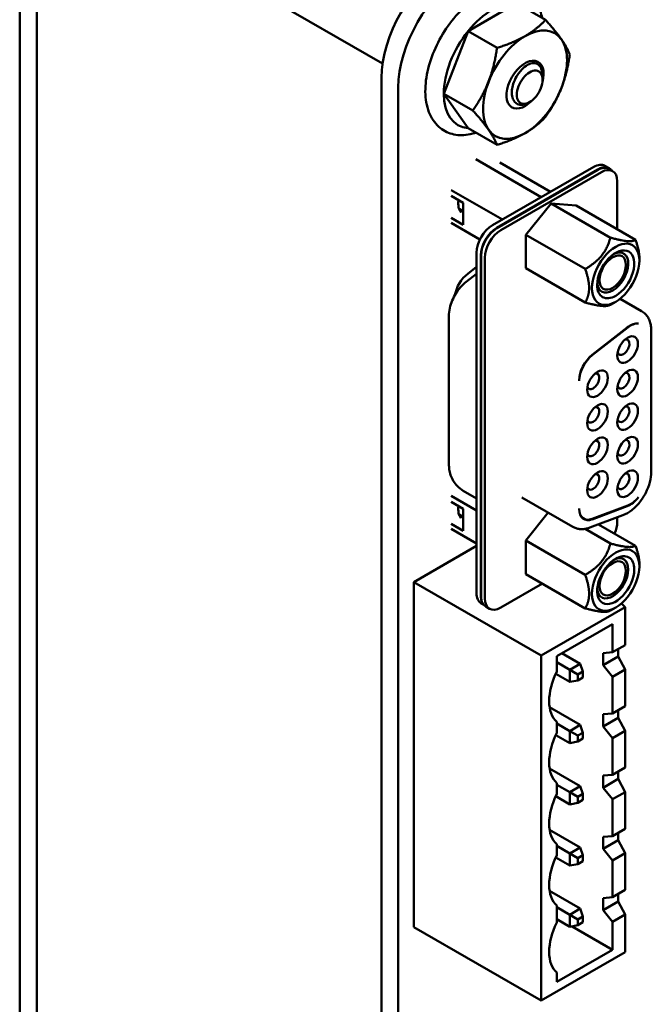
# Model space of a CAD drawing. Units: inches. Extents: x 2 to 86, y 1 to 67.
# Drawn here: x 77.1 to 78.8, y 58.8 to 61.4 of the extents above; entities that cross this region are included whole.
import ezdxf

# ---------------------------------------------------------------- set-up
doc = ezdxf.new("R2010")
doc.units = ezdxf.units.IN
doc.header["$LTSCALE"] = 4
doc.header["$MEASUREMENT"] = 0
doc.layers.add('Visible (ANSI)', color=7, linetype='Continuous', lineweight=50)

msp = doc.modelspace()

# ---------------------------------------------------------------- linework, layer by layer
at = {"layer": 'Visible (ANSI)'}
for p, q in [((77.0935, 61.8462), (77.0935, 55.2138)), ((77.1384, 61.8203), (77.1384, 55.1879)), ((78.0463, 61.3044), (77.6387, 61.5397)), ((78.2707, 61.3894), (78.3981, 61.4629)), ((78.3981, 61.4629), (78.4742, 61.4189)), ((78.207, 61.2252), (78.2707, 61.3894)), ((78.2707, 61.3894), (78.3468, 61.3454)), ((78.4661, 61.2654), (78.4647, 61.2816)), ((78.0435, 55.4614), (78.0435, 61.2667)), ((78.0873, 55.4361), (78.0873, 61.2414)), ((78.207, 61.2252), (78.2832, 61.1813)), ((78.2707, 61.1346), (78.207, 61.2252)), ((78.4292, 61.2014), (78.4258, 61.1998)), ((78.2707, 61.1346), (78.3468, 61.0907)), ((78.2909, 61.053), (78.4631, 60.9536)), ((78.3546, 61.0442), (78.4873, 60.9676)), ((78.3348, 60.8796), (78.6007, 61.0331)), ((78.6118, 61.0266), (78.3459, 60.8731)), ((78.3466, 60.8723), (78.6111, 61.025)), ((78.6209, 61.0193), (78.3564, 60.8666)), ((78.6413, 61.0296), (78.6302, 61.036)), ((78.6406, 61.0279), (78.6504, 61.0223)), ((78.6626, 60.8689), (78.6626, 60.9952)), ((78.2261, 60.9723), (78.3608, 60.8946)), ((78.2261, 60.9569), (78.2582, 60.9383)), ((78.2582, 60.9383), (78.2582, 60.8805)), ((78.4886, 60.9371), (78.4225, 60.8549)), ((78.5547, 60.9312), (78.4886, 60.9371)), ((78.6445, 60.8471), (78.4886, 60.9371)), ((78.2471, 60.9231), (78.2561, 60.9178)), ((78.2556, 60.9176), (78.2473, 60.9224)), ((78.2561, 60.9178), (78.2512, 60.915)), ((78.7106, 60.8412), (78.5547, 60.9312)), ((78.2582, 60.8805), (78.2261, 60.899)), ((78.3019, 60.8421), (78.2261, 60.8859)), ((78.4225, 60.7667), (78.4225, 60.8549)), ((78.5784, 60.7649), (78.4225, 60.8549)), ((78.2931, 59.9136), (78.2931, 60.8073)), ((78.3042, 59.9072), (78.3042, 60.8008)), ((78.3049, 59.905), (78.3049, 60.7999)), ((78.3146, 60.7943), (78.3146, 59.8994)), ((78.7209, 60.7912), (78.7209, 60.787)), ((78.2931, 60.7707), (78.2698, 60.7525)), ((78.4225, 60.7667), (78.5784, 60.6767)), ((78.2662, 60.7315), (78.2931, 60.7525)), ((78.6584, 60.6788), (78.6445, 60.6708)), ((78.6701, 60.6868), (78.7266, 60.6542)), ((78.2205, 60.2517), (78.2205, 60.6401)), ((78.6888, 60.6113), (78.5969, 60.5396)), ((78.5969, 60.5383), (78.6902, 60.6111)), ((78.7519, 60.2322), (78.7519, 60.6029)), ((78.2931, 60.1304), (78.2261, 60.169)), ((78.2582, 60.1825), (78.2931, 60.1623)), ((78.4121, 60.1648), (78.5458, 60.0876)), ((78.2261, 60.1536), (78.2582, 60.135)), ((78.2582, 60.0771), (78.2582, 60.135)), ((78.6902, 60.1433), (78.5969, 60.1084)), ((78.5969, 60.1072), (78.6888, 60.1415)), ((78.2471, 60.1198), (78.2561, 60.1145)), ((78.2556, 60.1142), (78.2473, 60.119)), ((78.2561, 60.1145), (78.2512, 60.1117)), ((78.4814, 60.1248), (78.4225, 60.0515)), ((78.5695, 60.1119), (78.5746, 60.109)), ((78.5907, 60.0856), (78.677, 60.1178)), ((78.6626, 60.1003), (78.6626, 60.1124)), ((78.2261, 60.0957), (78.2582, 60.0771)), ((78.2261, 60.0825), (78.2931, 60.0439)), ((78.6445, 60.0438), (78.578, 60.0822)), ((78.6134, 60.094), (78.7106, 60.0379)), ((78.1281, 59.9425), (78.2931, 60.0377)), ((78.4225, 59.9634), (78.4225, 60.0515)), ((78.5784, 59.9615), (78.4225, 60.0515)), ((78.7209, 59.9836), (78.7209, 59.9879)), ((78.5784, 59.8734), (78.4225, 59.9634)), ((78.1281, 59.9425), (78.4625, 59.7494)), ((78.1281, 59.0362), (78.1281, 59.9425)), ((78.4658, 59.9384), (78.3564, 59.8753)), ((78.3112, 59.8832), (78.3053, 59.8866)), ((78.3171, 59.878), (78.3269, 59.8723)), ((78.4625, 59.7494), (78.6831, 59.8768)), ((78.6584, 59.8755), (78.6445, 59.8675)), ((78.6735, 59.8864), (78.6831, 59.8768)), ((78.6831, 59.8768), (78.6831, 59.7771)), ((78.5035, 59.7477), (78.65, 59.8323)), ((78.65, 59.8323), (78.65, 59.758)), ((78.6831, 59.7771), (78.65, 59.758)), ((78.4625, 58.8431), (78.4625, 59.7494)), ((78.5035, 59.7069), (78.5035, 59.7477)), ((78.5174, 59.7557), (78.5655, 59.728)), ((78.65, 59.758), (78.6252, 59.7559)), ((78.6252, 59.7241), (78.6252, 59.7559)), ((78.6252, 59.7241), (78.665, 59.7471)), ((78.665, 59.7667), (78.665, 59.7471)), ((78.6831, 59.7126), (78.665, 59.7471)), ((78.5379, 59.7121), (78.5035, 59.7319)), ((78.5655, 59.728), (78.5379, 59.7121)), ((78.5725, 59.7076), (78.5655, 59.728)), ((78.6252, 59.7241), (78.65, 59.6935)), ((78.501, 59.7015), (78.5379, 59.6802)), ((78.5379, 59.7121), (78.5591, 59.6998)), ((78.5379, 59.7121), (78.5379, 59.6802)), ((78.5591, 59.6998), (78.5725, 59.7076)), ((78.5591, 59.6843), (78.5591, 59.6998)), ((78.5725, 59.7076), (78.5725, 59.6921)), ((78.65, 59.6935), (78.6831, 59.7126)), ((78.65, 59.6935), (78.65, 59.5971)), ((78.6831, 59.7126), (78.6831, 59.6163)), ((78.5379, 59.6802), (78.5591, 59.6843)), ((78.5725, 59.6921), (78.5591, 59.6843)), ((78.6831, 59.6163), (78.65, 59.5971)), ((78.4849, 59.6137), (78.5655, 59.5671)), ((78.65, 59.5971), (78.6252, 59.5951)), ((78.6252, 59.5632), (78.6252, 59.5951)), ((78.665, 59.6058), (78.665, 59.5862)), ((78.5035, 59.5461), (78.5035, 59.5755)), ((78.5379, 59.5512), (78.5035, 59.5711)), ((78.5655, 59.5671), (78.5379, 59.5512)), ((78.5655, 59.5671), (78.5725, 59.5467)), ((78.6252, 59.5632), (78.665, 59.5862)), ((78.6831, 59.5518), (78.665, 59.5862)), ((78.501, 59.5407), (78.5379, 59.5194)), ((78.5379, 59.5512), (78.5591, 59.539)), ((78.5379, 59.5512), (78.5379, 59.5194)), ((78.5591, 59.539), (78.5725, 59.5467)), ((78.5591, 59.5235), (78.5591, 59.539)), ((78.5725, 59.5467), (78.5725, 59.5312)), ((78.6252, 59.5632), (78.65, 59.5326)), ((78.65, 59.5326), (78.6831, 59.5518)), ((78.6831, 59.5518), (78.6831, 59.4554)), ((78.5379, 59.5194), (78.5591, 59.5235)), ((78.5725, 59.5312), (78.5591, 59.5235)), ((78.65, 59.5326), (78.65, 59.4363)), ((78.4849, 59.4528), (78.5655, 59.4063)), ((78.65, 59.4363), (78.6252, 59.4342)), ((78.6831, 59.4554), (78.65, 59.4363)), ((78.665, 59.445), (78.665, 59.4254)), ((78.5035, 59.3852), (78.5035, 59.4146)), ((78.5379, 59.3904), (78.5035, 59.4102)), ((78.6252, 59.4024), (78.6252, 59.4342)), ((78.6252, 59.4024), (78.665, 59.4254)), ((78.6831, 59.3909), (78.665, 59.4254)), ((78.5655, 59.4063), (78.5379, 59.3904)), ((78.5379, 59.3904), (78.5591, 59.3781)), ((78.5379, 59.3904), (78.5379, 59.3585)), ((78.5591, 59.3781), (78.5725, 59.3859)), ((78.5725, 59.3859), (78.5655, 59.4063)), ((78.5725, 59.3859), (78.5725, 59.3704)), ((78.6252, 59.4024), (78.65, 59.3718)), ((78.65, 59.3718), (78.6831, 59.3909)), ((78.6831, 59.3909), (78.6831, 59.2946)), ((78.501, 59.3798), (78.5379, 59.3585)), ((78.5591, 59.3626), (78.5379, 59.3585)), ((78.5591, 59.3626), (78.5591, 59.3781)), ((78.5725, 59.3704), (78.5591, 59.3626)), ((78.65, 59.3718), (78.65, 59.2754)), ((78.4849, 59.292), (78.5655, 59.2454)), ((78.6831, 59.2946), (78.65, 59.2754)), ((78.665, 59.2841), (78.665, 59.2645)), ((78.5035, 59.2244), (78.5035, 59.2538)), ((78.65, 59.2754), (78.6252, 59.2734)), ((78.6252, 59.2415), (78.6252, 59.2734)), ((78.6252, 59.2415), (78.665, 59.2645)), ((78.6831, 59.2301), (78.665, 59.2645)), ((78.5379, 59.2295), (78.5035, 59.2494)), ((78.5655, 59.2454), (78.5379, 59.2295)), ((78.5379, 59.2295), (78.5591, 59.2173)), ((78.5379, 59.2295), (78.5379, 59.1977)), ((78.5655, 59.2454), (78.5725, 59.225)), ((78.6252, 59.2415), (78.65, 59.2109)), ((78.65, 59.2109), (78.6831, 59.2301)), ((78.6831, 59.2301), (78.6831, 59.1337)), ((78.501, 59.219), (78.5379, 59.1977)), ((78.5591, 59.2173), (78.5725, 59.225)), ((78.5591, 59.2018), (78.5591, 59.2173)), ((78.5725, 59.2095), (78.5591, 59.2018)), ((78.5725, 59.225), (78.5725, 59.2095)), ((78.65, 59.2109), (78.65, 59.1146)), ((78.5379, 59.1977), (78.5591, 59.2018)), ((78.4849, 59.1311), (78.5655, 59.0846)), ((78.6831, 59.1337), (78.65, 59.1146)), ((78.65, 59.1146), (78.6252, 59.1125)), ((78.6252, 59.0807), (78.6252, 59.1125)), ((78.6252, 59.0807), (78.665, 59.1037)), ((78.665, 59.1233), (78.665, 59.1037)), ((78.6831, 59.0692), (78.665, 59.1037)), ((78.5035, 59.048), (78.5035, 59.0929)), ((78.5379, 59.0687), (78.5035, 59.0885)), ((78.5655, 59.0846), (78.5379, 59.0687)), ((78.5725, 59.0642), (78.5655, 59.0846)), ((78.6252, 59.0807), (78.65, 59.0501)), ((78.5035, 59.0567), (78.5379, 59.0368)), ((78.5379, 59.0687), (78.5591, 59.0564)), ((78.5379, 59.0687), (78.5379, 59.0368)), ((78.5591, 59.0564), (78.5725, 59.0642)), ((78.5591, 59.0409), (78.5591, 59.0564)), ((78.5725, 59.0487), (78.5591, 59.0409)), ((78.5725, 59.0642), (78.5725, 59.0487)), ((78.65, 59.0501), (78.6831, 59.0692)), ((78.65, 59.0501), (78.65, 58.9766)), ((78.6831, 59.0692), (78.6831, 58.9704)), ((78.1281, 59.0362), (78.4625, 58.8431)), ((78.5591, 59.0409), (78.5379, 59.0368)), ((78.65, 58.9766), (78.5437, 59.0379)), ((78.6831, 58.9704), (78.4625, 58.8431)), ((78.65, 58.9766), (78.5035, 58.8921)), ((78.5035, 58.8921), (78.5035, 58.9166))]:
    msp.add_line(p, q, dxfattribs=at)
for centre, major_axis, start_param, end_param in [((78.2174, 61.3671), (0.123, 0.213), 0.7854, 2.356192), ((78.2613, 61.3418), (0.123, 0.213), 0.7854, 2.356192), ((78.3344, 61.2988), (0.0901, 0.156), 0.261799, 1.308997), ((78.3344, 61.2988), (-0.0901, -0.156), 4.45059, 5.497787), ((78.4204, 61.2491), (-0.078, -0.1351), 3.926991, 4.974188), ((78.4204, 61.2491), (0.078, 0.1351), 6.021386, 7.068583), ((78.4204, 61.2491), (0.078, 0.1351), 4.974188, 6.021386), ((78.4204, 61.2491), (0.0345, 0.0597), 5.127732, 10.580232), ((78.4324, 61.2422), (0.024, 0.0415), 5.497787, 8.63938), ((78.4204, 61.2491), (-0.078, -0.1351), 4.974188, 6.021386), ((78.4324, 61.2422), (-0.024, -0.0415), 5.497787, 8.63938), ((78.3344, 61.2988), (-0.0901, -0.156), 5.497787, 6.544985), ((78.4204, 61.2491), (0.078, 0.1351), 3.926991, 4.974188), ((78.4084, 61.256), (-0.026, -0.045), 0.231131, 0.23115), ((78.4204, 61.2491), (-0.078, -0.1351), 6.021386, 7.068583), ((78.6007, 60.9849), (0.0295, 0.0511), 0, 0.785398), ((78.6111, 60.9767), (0.0295, 0.0511), 0, 0.785398), ((78.6118, 60.9784), (0.0295, 0.0511), 6.034996, 7.068583), ((78.6209, 60.9711), (0.0295, 0.0511), 5.497787, 7.068583), ((78.2881, 60.962), (-0.0305, -0.0528), 5.332903, 6.074576), ((78.3348, 60.8314), (-0.0295, -0.0511), 3.926991, 5.497787), ((78.3459, 60.8249), (0.0295, 0.0511), 0.785398, 2.356194), ((78.3466, 60.824), (-0.0295, -0.0511), 3.926991, 5.497787), ((78.3564, 60.8184), (0.0295, 0.0511), 0.785398, 2.356194), ((78.6584, 60.7509), (0.0441, 0.0765), 5.497787, 8.63938), ((78.6584, 60.7509), (0.0344, 0.0597), 3.926991, 8.63938), ((78.6505, 60.7555), (0.0289, 0.05), 3.926992, 6.97594), ((78.6505, 60.7555), (0.0246, 0.0426), 3.926991, 7.068583), ((78.6584, 60.7509), (-0.0441, -0.0765), 5.497787, 8.63938), ((78.6505, 60.7555), (-0.0246, -0.0426), 3.926991, 7.068583), ((78.277, 60.7092), (-0.0295, -0.0511), 4.101524, 5.26802), ((78.6584, 60.7509), (-0.0344, -0.0597), 5.497787, 7.068584), ((78.6505, 60.7555), (-0.0289, -0.05), 5.590431, 7.068585), ((78.696, 60.568), (0.0295, 0.0511), 0.225541, 0.959931), ((78.6974, 60.5678), (0.0295, 0.0511), 0.264416, 0.959931), ((78.6896, 60.5531), (-0.0192, -0.0332), 3.926991, 7.068583), ((78.6785, 60.5595), (0.0113, 0.0196), 3.926991, 6.762469), ((78.6896, 60.5531), (0.0192, 0.0332), 3.926991, 7.068583), ((78.6042, 60.4963), (-0.0295, -0.0511), 4.101524, 5.497796), ((78.6042, 60.495), (0.0295, 0.0511), 0.959931, 2.330328), ((78.6785, 60.5595), (-0.0113, -0.0196), 5.803901, 7.068583), ((78.6106, 60.4634), (0.0192, 0.0332), 3.926991, 7.068583), ((78.6896, 60.465), (-0.0192, -0.0332), 3.926991, 7.068583), ((78.6896, 60.465), (0.0192, 0.0332), 3.926991, 7.068583), ((78.6106, 60.4634), (-0.0192, -0.0332), 3.926991, 7.068583), ((78.5994, 60.4698), (0.0113, 0.0196), 3.926991, 6.76247), ((78.6785, 60.4714), (0.0113, 0.0196), 3.926991, 6.762469), ((78.5994, 60.4698), (-0.0113, -0.0196), 5.803901, 7.068583), ((78.6785, 60.4714), (-0.0113, -0.0196), 5.803901, 7.068583), ((78.6106, 60.3753), (-0.0192, -0.0332), 3.926991, 7.068583), ((78.5994, 60.3817), (0.0113, 0.0196), 3.926991, 6.76247), ((78.6106, 60.3753), (0.0192, 0.0332), 3.926991, 7.068583), ((78.6896, 60.3769), (-0.0192, -0.0332), 3.926991, 7.068583), ((78.6785, 60.3833), (0.0113, 0.0196), 3.926991, 6.762469), ((78.6896, 60.3769), (0.0192, 0.0332), 3.926991, 7.068583), ((78.5994, 60.3817), (-0.0113, -0.0196), 5.803901, 7.068583), ((78.6785, 60.3833), (-0.0113, -0.0196), 5.803901, 7.068583), ((78.6106, 60.2872), (-0.0192, -0.0332), 3.926991, 7.068583), ((78.5994, 60.2936), (0.0113, 0.0196), 3.926991, 6.76247), ((78.6106, 60.2872), (0.0192, 0.0332), 3.926991, 7.068583), ((78.6896, 60.2888), (-0.0192, -0.0332), 3.926991, 7.068583), ((78.6785, 60.2953), (0.0113, 0.0196), 3.926991, 6.762469), ((78.6896, 60.2888), (0.0192, 0.0332), 3.926991, 7.068583), ((78.5994, 60.2936), (-0.0113, -0.0196), 5.803901, 7.068583), ((78.6785, 60.2953), (-0.0113, -0.0196), 5.803901, 7.068583), ((78.6896, 60.2007), (0.0192, 0.0332), 3.926991, 7.068583), ((78.6106, 60.1991), (-0.0192, -0.0332), 3.926991, 7.068583), ((78.5994, 60.2056), (0.0113, 0.0196), 3.926991, 6.76247), ((78.6106, 60.1991), (0.0192, 0.0332), 3.926991, 7.068583), ((78.6896, 60.2007), (-0.0192, -0.0332), 3.926991, 7.068583), ((78.6785, 60.2072), (0.0113, 0.0196), 3.926991, 6.762469), ((78.5994, 60.2056), (-0.0113, -0.0196), 5.803901, 7.068583), ((78.6785, 60.2072), (-0.0113, -0.0196), 5.803901, 7.068583), ((78.696, 60.1932), (0.0295, 0.0511), 3.752458, 4.486848), ((78.6974, 60.195), (-0.0295, -0.0511), 0.610865, 1.30638), ((78.2881, 60.1587), (-0.0305, -0.0528), 5.332902, 6.074576), ((78.6042, 60.1601), (-0.0295, -0.0511), 5.523634, 6.894051), ((78.6042, 60.1589), (-0.0295, -0.0511), 5.497759, 6.894051), ((78.5944, 60.1645), (-0.0295, -0.0511), 0.165749, 0.191595), ((78.6209, 60.0762), (-0.0295, -0.0511), 1.770684, 2.356194), ((78.6584, 59.9476), (0.0441, 0.0765), 5.497787, 8.63938), ((78.6584, 59.9476), (-0.0344, -0.0597), 3.926991, 8.63938), ((78.6505, 59.9522), (0.0289, 0.05), 5.497787, 6.97594), ((78.6584, 59.9476), (0.0344, 0.0597), 5.497787, 7.068584), ((78.6584, 59.9476), (-0.0441, -0.0765), 5.497787, 8.63938), ((78.6505, 59.9522), (-0.0246, -0.0426), 3.926991, 7.068583), ((78.6505, 59.9522), (0.0246, 0.0426), 3.926991, 7.068583), ((78.6505, 59.9522), (-0.0289, -0.05), 5.590431, 8.63938), ((78.3348, 59.9377), (-0.0295, -0.0511), 5.497787, 6.283185), ((78.3459, 59.9313), (0.0295, 0.0511), 2.356194, 2.687021), ((78.3466, 59.9291), (-0.0295, -0.0511), 5.497787, 5.77273), ((78.3466, 59.9291), (-0.0295, -0.0511), 5.77273, 6.283185), ((78.3564, 59.9235), (-0.0295, -0.0511), 5.497787, 7.068583), ((78.5757, 59.6828), (-0.065, -0.1126), 4.829066, 5.497787), ((78.5757, 59.6829), (-0.065, -0.1126), 5.499293, 6.16651), ((78.5757, 59.5219), (-0.065, -0.1126), 4.829066, 5.497787), ((78.5757, 59.5221), (-0.065, -0.1126), 5.499293, 6.16651), ((78.5757, 59.3611), (-0.065, -0.1126), 4.829066, 5.497787), ((78.5757, 59.3612), (-0.065, -0.1126), 5.499293, 6.16651), ((78.5757, 59.2002), (-0.065, -0.1126), 4.829066, 5.497787), ((78.5757, 59.2004), (-0.065, -0.1126), 5.499293, 6.16651), ((78.5757, 59.0238), (-0.065, -0.1126), 4.829066, 5.497787), ((78.5757, 59.024), (-0.065, -0.1126), 5.499293, 6.16651)]:
    msp.add_ellipse(centre, major_axis=major_axis, ratio=0.57735, start_param=start_param, end_param=end_param, dxfattribs=at)
for points, knots in [([(78.4652, 61.4242), (78.4638, 61.4306), (78.4621, 61.4368), (78.4543, 61.458), (78.4457, 61.4716), (78.4246, 61.4913), (78.4126, 61.498), (78.3866, 61.5054), (78.3726, 61.506), (78.3425, 61.5017), (78.3263, 61.4961), (78.2936, 61.479), (78.2771, 61.467), (78.2459, 61.4383), (78.2313, 61.4216), (78.2054, 61.3851), (78.1941, 61.3653), (78.1758, 61.3247), (78.1688, 61.3038), (78.1598, 61.2626), (78.1578, 61.2424), (78.1597, 61.2045), (78.1635, 61.1867), (78.1769, 61.1568), (78.1862, 61.1442), (78.2084, 61.1267), (78.2207, 61.121), (78.2474, 61.1155), (78.2617, 61.1159), (78.2811, 61.1198), (78.2862, 61.1212), (78.2912, 61.1228)], [0.213782, 0.213782, 0.213782, 0.213782, 0.335866, 0.335866, 0.653654, 0.653654, 0.931221, 0.931221, 1.210105, 1.210105, 1.52503, 1.52503, 1.860267, 1.860267, 2.195346, 2.195346, 2.528162, 2.528162, 2.861022, 2.861022, 3.196175, 3.196175, 3.531246, 3.531246, 3.842588, 3.842588, 4.116586, 4.116586, 4.400203, 4.400203, 4.498607, 4.498607, 4.498607, 4.498607]), ([(78.386, 61.223), (78.3856, 61.2279), (78.3858, 61.2331), (78.3875, 61.2441), (78.389, 61.2498), (78.3937, 61.2625), (78.3972, 61.2694), (78.4034, 61.2788), (78.4057, 61.2818), (78.4128, 61.2903), (78.4179, 61.2949), (78.4284, 61.302), (78.4337, 61.3043), (78.4438, 61.3062), (78.4484, 61.3056), (78.4564, 61.3017), (78.4595, 61.2983), (78.4627, 61.2915), (78.4635, 61.289), (78.4644, 61.2847), (78.4646, 61.2832), (78.4647, 61.2816)], [-0.4895128, -0.4895128, -0.4895128, -0.4895128, -0.4439654, -0.4439654, -0.3981571, -0.3981571, -0.3398505, -0.3398505, -0.31034, -0.31034, -0.2508708, -0.2508708, -0.189963, -0.189963, -0.1268612, -0.1268612, -0.0637206, -0.0637206, -0.0322719, -0.0322719, -0.0158648, -0.0158648, -0.0158648, -0.0158648]), ([(78.4237, 61.1989), (78.4214, 61.1979), (78.419, 61.1972), (78.4145, 61.1963), (78.4122, 61.196), (78.4057, 61.1962), (78.4017, 61.1973), (78.3949, 61.2016), (78.3921, 61.2048), (78.3879, 61.2128), (78.3865, 61.2176), (78.386, 61.223)], [-0.1966659, -0.1966659, -0.1966659, -0.1966659, -0.172595, -0.172595, -0.1486453, -0.1486453, -0.0994056, -0.0994056, -0.0502198, -0.0502198, -0.0000141, -0.0000141, -0.0000141, -0.0000141]), ([(78.4155, 61.195), (78.4167, 61.1956), (78.4178, 61.1962), (78.4189, 61.1969), (78.4194, 61.1971), (78.4198, 61.1974), (78.4203, 61.1977)], [0.1862779, 0.1862779, 0.1862779, 0.1862779, 0.22222222, 0.22222222, 0.22222222, 0.2365031, 0.2365031, 0.2365031, 0.2365031]), ([(78.2205, 60.6401), (78.2205, 60.6478), (78.2214, 60.6551), (78.2244, 60.669), (78.2266, 60.6757), (78.2318, 60.6884), (78.2349, 60.6945), (78.2421, 60.7061), (78.2462, 60.7117), (78.2554, 60.7221), (78.2605, 60.727), (78.2662, 60.7315)], [1.570796, 1.570796, 1.570796, 1.570796, 1.850049, 1.850049, 2.129302, 2.129302, 2.408554, 2.408554, 2.687807, 2.687807, 2.96706, 2.96706, 2.96706, 2.96706]), ([(78.7266, 60.6542), (78.7301, 60.6522), (78.7333, 60.6496), (78.7389, 60.6439), (78.7414, 60.6407), (78.7454, 60.6339), (78.747, 60.6303), (78.7495, 60.6228), (78.7504, 60.6189), (78.7516, 60.611), (78.7519, 60.607), (78.7519, 60.6029)], [3.9269908, 3.9269908, 3.9269908, 3.9269908, 4.0840704, 4.0840704, 4.2411501, 4.2411501, 4.3982297, 4.3982297, 4.5553093, 4.5553093, 4.712389, 4.712389, 4.712389, 4.712389]), ([(78.5624, 60.4722), (78.5624, 60.472), (78.5624, 60.4717), (78.5624, 60.4713), (78.5624, 60.471), (78.5624, 60.4709)], [0.00016, 0.00016, 0.00016, 0.00016, 0.3333333, 0.6666667, 1, 1, 1, 1]), ([(78.2582, 60.1825), (78.2525, 60.1858), (78.2473, 60.1898), (78.2384, 60.1988), (78.2347, 60.2037), (78.2288, 60.2137), (78.2266, 60.2188), (78.2233, 60.2286), (78.2222, 60.2335), (78.2208, 60.2428), (78.2205, 60.2473), (78.2205, 60.2517)], [0.7853982, 0.7853982, 0.7853982, 0.7853982, 0.9424778, 0.9424778, 1.0995574, 1.0995574, 1.2566371, 1.2566371, 1.4137167, 1.4137167, 1.5707963, 1.5707963, 1.5707963, 1.5707963]), ([(78.7519, 60.2322), (78.7519, 60.2232), (78.7505, 60.2138), (78.7456, 60.1951), (78.7419, 60.1858), (78.7328, 60.168), (78.7273, 60.1595), (78.7149, 60.144), (78.708, 60.1371), (78.6932, 60.1256), (78.6853, 60.1209), (78.677, 60.1178)], [4.712389, 4.712389, 4.712389, 4.712389, 5.061455, 5.061455, 5.410521, 5.410521, 5.759587, 5.759587, 6.108652, 6.108652, 6.457718, 6.457718, 6.457718, 6.457718]), ([(78.5907, 60.0856), (78.5878, 60.0845), (78.5849, 60.0836), (78.5789, 60.0822), (78.5758, 60.0818), (78.5697, 60.0814), (78.5666, 60.0815), (78.5604, 60.0822), (78.5574, 60.0828), (78.5514, 60.0848), (78.5485, 60.0861), (78.5458, 60.0876)], [0.1745329, 0.1745329, 0.1745329, 0.1745329, 0.296706, 0.296706, 0.418879, 0.418879, 0.5410521, 0.5410521, 0.6632251, 0.6632251, 0.7853982, 0.7853982, 0.7853982, 0.7853982])]:
    msp.add_open_spline(points, degree=3, knots=knots, dxfattribs=at)
for points, weights in [([(78.4204, 61.3765), (78.4499, 61.3936), (78.4742, 61.4189)], [1, 1.0379548493, 1]), ([(78.4742, 61.4189), (78.5011, 61.389), (78.5159, 61.368)], [1, 1.0379548493, 1]), ([(78.3468, 61.3454), (78.3908, 61.3594), (78.4204, 61.3765)], [1, 1.0379548493, 1]), ([(78.5159, 61.368), (78.5307, 61.3469), (78.5379, 61.3283)], [1, 1.0379548493, 1]), ([(78.3248, 61.2577), (78.3396, 61.2957), (78.3468, 61.3454)], [1, 1.0379548493, 1]), ([(78.5379, 61.3283), (78.5307, 61.2787), (78.5159, 61.2406)], [1, 1.0379548493, 1]), ([(78.2832, 61.1813), (78.3101, 61.2196), (78.3248, 61.2577)], [1, 1.0379548493, 1]), ([(78.5159, 61.2406), (78.5011, 61.2025), (78.4742, 61.1642)], [1, 1.0379548493, 1]), ([(78.3248, 61.1303), (78.3101, 61.1513), (78.2832, 61.1813)], [1, 1.0379548493, 1]), ([(78.4742, 61.1642), (78.4499, 61.1388), (78.4204, 61.1217)], [1, 1.0379548493, 1]), ([(78.3468, 61.0907), (78.3396, 61.1093), (78.3248, 61.1303)], [1, 1.0379548493, 1]), ([(78.4204, 61.1217), (78.3908, 61.1047), (78.3468, 61.0907)], [1, 1.0379548493, 1]), ([(78.5784, 60.7649), (78.6305, 60.795), (78.6445, 60.8471)], [2.28971396209, 2.64393394498, 2.28971396222]), ([(78.6445, 60.8471), (78.6967, 60.8331), (78.7106, 60.8412)], [2.28971396222, 2.64393394508, 2.28971396189]), ([(78.7106, 60.8412), (78.7209, 60.8117), (78.7209, 60.7912)], [2.28971396209, 2.46682395357, 2.46682395357]), ([(78.5886, 60.7149), (78.5886, 60.7353), (78.5784, 60.7649)], [2.46682395357, 2.46682395357, 2.28971396189]), ([(78.5784, 60.6767), (78.5886, 60.6944), (78.5886, 60.7149)], [2.289713964, 2.46682395357, 2.46682395357]), ([(78.6445, 60.6708), (78.6305, 60.6627), (78.5784, 60.6767)], [2.28971396222, 2.6439339446, 2.28971396283]), ([(78.5784, 59.9615), (78.6305, 59.9916), (78.6445, 60.0438)], [2.28971396222, 2.64393394491, 2.28971396222]), ([(78.6445, 60.0438), (78.6967, 60.0298), (78.7106, 60.0379)], [2.28971396222, 2.64393394461, 2.28971396284]), ([(78.7106, 60.0379), (78.7209, 60.0084), (78.7209, 59.9879)], [2.289713964, 2.46682395357, 2.46682395357]), ([(78.5886, 59.9116), (78.5886, 59.932), (78.5784, 59.9615)], [2.46682395357, 2.46682395357, 2.28971396222]), ([(78.5784, 59.8734), (78.5886, 59.8911), (78.5886, 59.9116)], [2.28971396209, 2.46682395357, 2.46682395357]), ([(78.6445, 59.8675), (78.6305, 59.8594), (78.5784, 59.8734)], [2.28971396222, 2.64393394508, 2.28971396189])]:
    msp.add_rational_spline(points, weights, degree=2, dxfattribs=at)
for points in [[(78.4258, 61.1998), (78.4251, 61.1995), (78.4244, 61.1992), (78.4237, 61.1989)], [(78.5624, 60.1347), (78.5624, 60.1352), (78.5624, 60.1356), (78.5624, 60.136)]]:
    msp.add_open_spline(points, degree=3, dxfattribs=at)

doc.saveas('drawing.dxf')
